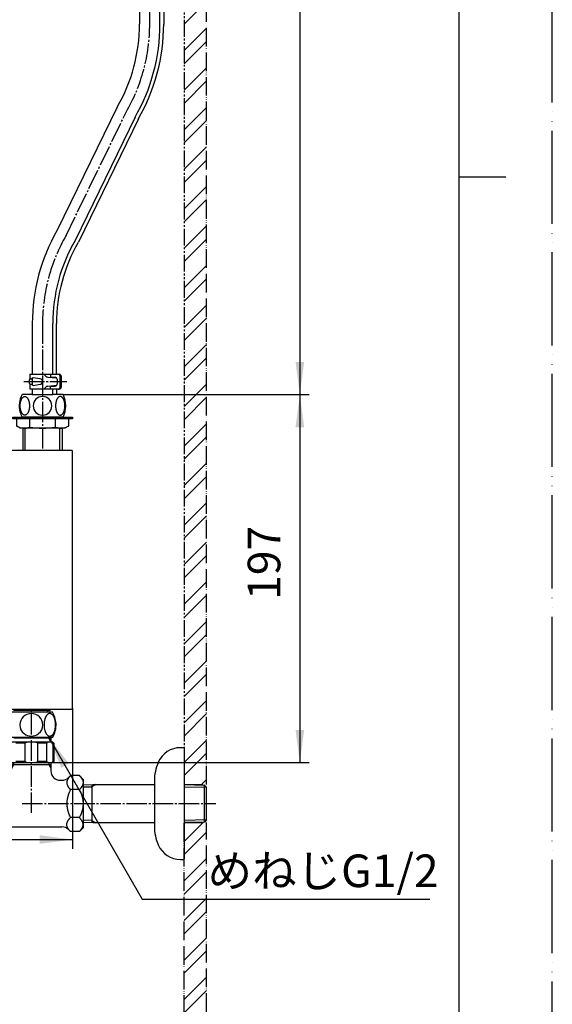
# Model space of a CAD drawing. Units: millimetres. Extents: x 0 to 1057, y 0 to 1485.
# Drawn here: x 764 to 1050, y 299 to 827 of the extents above; entities that cross this region are included whole.
import ezdxf

# ---------------------------------------------------------------- set-up
doc = ezdxf.new("R2010")
doc.units = ezdxf.units.MM
for name, pattern in [('CENTER_DASH_DASH', [14, 9, -1, 1, -1, 1, -1]), ('DASH_CENTER', [14, 11, -1, 1, -1]), ('PHANTOM', [13, 10, -1, 0, -1, 0, -1])]:
    doc.linetypes.add(name, pattern=pattern)
doc.layers.add('1', color=7, linetype='Continuous')
doc.layers.add('PV', color=7, linetype='Continuous')
doc.styles.add('CONVERTER_11', font='MS Mincho.ttf', dxfattribs={"width": 0.89})
doc.styles.add('CONVERTER_12', font='txt.shx', dxfattribs={"width": 0.9})
doc.dimstyles.new('ME10_DIM_13', dxfattribs={"dimtxt": 17.5, "dimasz": 17.5, "dimexe": 5, "dimexo": 0, "dimgap": 5, "dimtad": 1, "dimdsep": 46, "dimtxsty": 'CONVERTER_12', "dimsah": 1, "dimcen": 0.09, "dimclrd": 2, "dimclre": 2, "dimclrt": 7, "dimadec": 0, "dimazin": 0, "dimtfac": 1, "dimtdec": 4, "dimtix": 1, "dimtmove": 0, "dimatfit": 3, "dimfxl": 1, "dimtolj": 1, "dimtzin": 0, "dimarcsym": 0})
doc.dimstyles.new('ME10_DIM_20', dxfattribs={"dimtxt": 17.5, "dimasz": 17.5, "dimexe": 5, "dimexo": 0, "dimgap": 5, "dimtad": 1, "dimdsep": 46, "dimtxsty": 'CONVERTER_11', "dimsah": 1, "dimcen": 0.09, "dimclrd": 2, "dimclre": 2, "dimclrt": 7, "dimadec": 0, "dimazin": 0, "dimtfac": 1, "dimtdec": 4, "dimtix": 1, "dimtmove": 0, "dimatfit": 3, "dimfxl": 1, "dimtolj": 1, "dimtzin": 0, "dimarcsym": 0})
doc.dimstyles.new('ME10_DIM_26', dxfattribs={"dimtxt": 17.5, "dimasz": 17.5, "dimexe": 5, "dimexo": 0, "dimgap": 5, "dimtad": 1, "dimdsep": 46, "dimtxsty": 'CONVERTER_12', "dimsah": 1, "dimcen": 0.09, "dimclrd": 2, "dimclre": 2, "dimclrt": 7, "dimadec": 0, "dimazin": 0, "dimtfac": 1, "dimtdec": 4, "dimtix": 1, "dimtmove": 0, "dimatfit": 3, "dimfxl": 1, "dimtolj": 1, "dimtzin": 0, "dimarcsym": 0})
doc.dimstyles.get("Standard").update_dxf_attribs({"dimtxt": 0.18, "dimasz": 0.18, "dimexe": 0.18, "dimexo": 0.0625, "dimgap": 0.09, "dimtad": 0, "dimtih": 1, "dimtoh": 1, "dimdec": 4, "dimzin": 0, "dimdsep": 46, "dimtxsty": 'Standard', "dimcen": 0.09, "dimadec": 0, "dimazin": 0, "dimtfac": 1, "dimtdec": 4, "dimtofl": 0, "dimtmove": 0, "dimatfit": 3, "dimfxl": 1, "dimtolj": 1, "dimtzin": 0, "dimarcsym": 0})
pattern_1 = [(45, (0, 0), (-21.2132, 2e-15), []), (45, (3.536, -3.536), (-21.2132, 2e-15), [])]

# ---------------------------------------------------------------- blocks, each defined once
blk = doc.blocks.new('30-340-M11', base_point=(858.3, 121.83))
at = {"layer": '1', "color": 7, "linetype": 'Continuous'}
for p, q in [((770.6, 439.22), (760.25, 439.22)), ((770.6, 441.24), (761.29, 441.24)), ((767.17, 438.72), (762.36, 438.72)), ((767.17, 438.72), (767.17, 428.72)), ((779.92, 441.24), (770.6, 441.24)), ((780.95, 439.22), (770.6, 439.22)), ((778.85, 438.72), (774.03, 438.72)), ((774.03, 428.72), (774.03, 438.72)), ((778.85, 428.72), (778.85, 438.72)), ((779.92, 441.72), (779.92, 441.24)), ((779.92, 441.24), (781.08, 441.24)), ((781.08, 439.22), (779.92, 441.24)), ((782.1, 439.22), (780.95, 439.22)), ((781.08, 441.72), (781.08, 441.24)), ((781.08, 441.24), (781.08, 439.22)), ((782.1, 439.22), (782.6, 438.72)), ((782.28, 438.72), (782.6, 438.72)), ((782.28, 428.72), (782.28, 438.72)), ((782.6, 438.72), (782.6, 428.72)), ((759.1, 428.22), (770.6, 428.22)), ((767.17, 428.72), (762.36, 428.72)), ((770.6, 428.22), (782.1, 428.22)), ((778.85, 428.72), (774.03, 428.72)), ((782.6, 428.72), (782.1, 428.22)), ((782.28, 428.72), (782.6, 428.72))]:
    blk.add_line(p, q, dxfattribs=at)
for centre, radius, start, end in [((770.6, 427.22), 12, 90, 106.5978), ((770.6, 427.22), 12, 73.4022, 90), ((780.56, 436.04), 3.18, 57.4394, 122.5606), ((770.6, 440.22), 12, 253.4022, 270), ((770.6, 440.22), 12, 270, 286.5978), ((780.56, 431.38), 3.16, 237.2127, 302.7873)]:
    blk.add_arc(centre, radius, start, end, dxfattribs=at)
blk = doc.blocks.new('900-1X', base_point=(293.11, 1184.82))
at = {"layer": '1', "color": 7, "linetype": 'Continuous'}
for p, q in [((841.59, 833.13), (841.58, 824.43)), ((827.99, 773.57), (795.81, 707.44)), ((784.08, 636.56), (784.08, 663.8))]:
    blk.add_line(p, q, dxfattribs=at)
at = {"layer": '1', "color": 2, "linetype": 'Continuous'}
blk.add_line((784.08, 628.56), (784.08, 625.62), dxfattribs=at)
at = {"layer": '1', "color": 7, "linetype": 'Continuous'}
for centre, radius, start, end in [((739.6, 824.43), 101.98, 330, 0), ((871.1, 663.8), 87.02, 150, 180)]:
    blk.add_arc(centre, radius, start, end, dxfattribs=at)
blk = doc.blocks.new('32-26', base_point=(770.62, 578.72))
at = {"layer": '1', "color": 7, "linetype": 'Continuous'}
for p, q in [((781.96, 455.22), (759.24, 455.22)), ((781.96, 441.72), (759.24, 441.72))]:
    blk.add_line(p, q, dxfattribs=at)
for centre, radius, start, end in [((770.65, 448.27), 6.24, 90.4678, 178.1601), ((770.55, 448.27), 6.24, 1.8399, 89.5322), ((770.85, 448.47), 13, 3.3074, 31.2807), ((770.85, 448.47), 13, 328.7193, 3.3074), ((770.41, 448.47), 5.99, 180.0026, 231.8952), ((770.62, 448.75), 6.33, 231.8952, 269.8593), ((770.59, 448.75), 6.33, 270.1407, 308.1048), ((770.8, 448.47), 5.99, 308.1048, 359.9974)]:
    blk.add_arc(centre, radius, start, end, dxfattribs=at)
blk.add_open_spline([(780.51, 454.54), (780.6, 454.53), (780.78, 454.52), (781.06, 454.45), (781.32, 454.33), (781.58, 454.17), (781.83, 453.97), (782.07, 453.72), (782.3, 453.43), (782.51, 453.11), (782.71, 452.75), (782.89, 452.36), (783.05, 451.94), (783.2, 451.5), (783.32, 451.03), (783.42, 450.54), (783.5, 450.04), (783.56, 449.52), (783.6, 449), (783.61, 448.47), (783.6, 447.95), (783.56, 447.42), (783.5, 446.91), (783.42, 446.41), (783.32, 445.92), (783.2, 445.45), (783.05, 445), (782.89, 444.59), (782.71, 444.19), (782.51, 443.84), (782.3, 443.51), (782.07, 443.23), (781.83, 442.98), (781.58, 442.78), (781.32, 442.62), (781.06, 442.5), (780.78, 442.43), (780.51, 442.4), (780.24, 442.43), (779.96, 442.5), (779.7, 442.62), (779.44, 442.78), (779.19, 442.98), (778.95, 443.23), (778.73, 443.51), (778.51, 443.84), (778.31, 444.19), (778.13, 444.59), (777.97, 445), (777.83, 445.45), (777.7, 445.92), (777.6, 446.41), (777.52, 446.91), (777.46, 447.42), (777.43, 447.95), (777.41, 448.47), (777.43, 449), (777.46, 449.52), (777.52, 450.04), (777.6, 450.54), (777.7, 451.03), (777.83, 451.5), (777.97, 451.94), (778.13, 452.36), (778.31, 452.75), (778.51, 453.11), (778.73, 453.43), (778.95, 453.72), (779.19, 453.97), (779.44, 454.17), (779.7, 454.33), (779.96, 454.45), (780.24, 454.52), (780.42, 454.53), (780.51, 454.54)], degree=3, knots=[0, 0, 0, 0, 0.273252, 0.546687, 0.841399, 1.136328, 1.467768, 1.799287, 2.174576, 2.549907, 2.969561, 3.389238, 3.849011, 4.3088, 4.801169, 5.293547, 5.808782, 6.324022, 6.85102, 7.37802, 7.905021, 8.432019, 8.947259, 9.462494, 9.954872, 10.447241, 10.907029, 11.366803, 11.78648, 12.206133, 12.581465, 12.956754, 13.288273, 13.619713, 13.914642, 14.209354, 14.482789, 14.756041, 15.029293, 15.302728, 15.59744, 15.892369, 16.223809, 16.555328, 16.930617, 17.305948, 17.725602, 18.145279, 18.605052, 19.06484, 19.55721, 20.049588, 20.564823, 21.080063, 21.607061, 22.134061, 22.661062, 23.18806, 23.7033, 24.218535, 24.710913, 25.203282, 25.66307, 26.122844, 26.542521, 26.962174, 27.337506, 27.712795, 28.044314, 28.375754, 28.670683, 28.965395, 29.23883, 29.512082, 29.512082, 29.512082, 29.512082], dxfattribs=at)
blk = doc.blocks.new('35-22', base_point=(1137.64, 1258.93))
at = {"layer": '1', "color": 7, "linetype": 'Continuous'}
for q in [(762, 456.22), (779.2, 455.22)]:
    blk.add_line((779.2, 456.22), q, dxfattribs=at)
blk = doc.blocks.new('EV390-0A-M11', base_point=(973.46, 1093.7))
at = {"layer": '1', "color": 7, "linetype": 'Continuous'}
blk.add_line((780.1, 456.22), (761.1, 456.22), dxfattribs=at)
blk.add_arc((780.1, 457.22), 1, 270, 342.5437, dxfattribs=at)
blk = doc.blocks.new('T2810-0-13-M11', base_point=(1271.75, 1409.13))
at = {"layer": '1', "color": 7, "linetype": 'Continuous'}
for p, q in [((771.1, 625.62), (765.6, 625.62)), ((787.6, 625.62), (782.1, 625.62)), ((776.6, 613.62), (765.6, 613.62)), ((787.6, 613.62), (776.6, 613.62))]:
    blk.add_line(p, q, dxfattribs=at)
for centre, radius, start, end in [((776.85, 619.62), 12.75, 151.9275, 194.3892), ((776.6, 619.62), 5, 90, 270), ((776.6, 619.62), 5, 270, 90), ((776.35, 619.62), 12.75, 0, 28.0725), ((776.35, 619.62), 12.75, 331.9275, 0), ((776.85, 619.62), 12.75, 194.3892, 208.0725)]:
    blk.add_arc(centre, radius, start, end, dxfattribs=at)
for points in [[(767.32, 614.64), (767.4, 614.66), (767.55, 614.7), (767.77, 614.8), (767.97, 614.93), (768.18, 615.1), (768.37, 615.3), (768.55, 615.54), (768.72, 615.81), (768.88, 616.11), (769.03, 616.42), (769.16, 616.77), (769.27, 617.14), (769.37, 617.52), (769.46, 617.92), (769.52, 618.34), (769.57, 618.76), (769.6, 619.19), (769.61, 619.62), (769.6, 620.06), (769.57, 620.49), (769.52, 620.91), (769.46, 621.33), (769.37, 621.72), (769.27, 622.11), (769.16, 622.48), (769.03, 622.82), (768.88, 623.14), (768.72, 623.44), (768.55, 623.7), (768.37, 623.94), (768.18, 624.15), (767.97, 624.32), (767.77, 624.45), (767.55, 624.55), (767.33, 624.61), (767.1, 624.63), (766.88, 624.61), (766.66, 624.55), (766.44, 624.45), (766.23, 624.32), (766.03, 624.15), (765.84, 623.94), (765.65, 623.7), (765.48, 623.44), (765.32, 623.14), (765.18, 622.82), (765.05, 622.48), (764.93, 622.11), (764.83, 621.72), (764.75, 621.33), (764.68, 620.91), (764.64, 620.49), (764.61, 620.06), (764.6, 619.62), (764.61, 619.19), (764.64, 618.76), (764.68, 618.34), (764.75, 617.92), (764.83, 617.52), (764.93, 617.14), (765.05, 616.77), (765.18, 616.42), (765.32, 616.11), (765.48, 615.81), (765.65, 615.54), (765.84, 615.3), (766.03, 615.1), (766.23, 614.93), (766.44, 614.8), (766.66, 614.7), (766.88, 614.64), (767.1, 614.62), (767.25, 614.63), (767.32, 614.64)], [(785.88, 614.64), (785.81, 614.66), (785.66, 614.7), (785.44, 614.8), (785.23, 614.93), (785.03, 615.1), (784.84, 615.3), (784.65, 615.54), (784.48, 615.81), (784.32, 616.11), (784.18, 616.42), (784.05, 616.77), (783.93, 617.14), (783.83, 617.52), (783.75, 617.92), (783.68, 618.34), (783.64, 618.76), (783.61, 619.19), (783.6, 619.62), (783.61, 620.06), (783.64, 620.49), (783.68, 620.91), (783.75, 621.33), (783.83, 621.72), (783.93, 622.11), (784.05, 622.48), (784.18, 622.82), (784.32, 623.14), (784.48, 623.44), (784.65, 623.7), (784.84, 623.94), (785.03, 624.15), (785.23, 624.32), (785.44, 624.45), (785.66, 624.55), (785.88, 624.61), (786.1, 624.63), (786.33, 624.61), (786.55, 624.55), (786.77, 624.45), (786.97, 624.32), (787.18, 624.15), (787.37, 623.94), (787.55, 623.7), (787.72, 623.44), (787.88, 623.14), (788.03, 622.82), (788.16, 622.48), (788.27, 622.11), (788.37, 621.72), (788.46, 621.33), (788.52, 620.91), (788.57, 620.49), (788.6, 620.06), (788.61, 619.62), (788.6, 619.19), (788.57, 618.76), (788.52, 618.34), (788.46, 617.92), (788.37, 617.52), (788.27, 617.14), (788.16, 616.77), (788.03, 616.42), (787.88, 616.11), (787.72, 615.81), (787.55, 615.54), (787.37, 615.3), (787.18, 615.1), (786.97, 614.93), (786.77, 614.8), (786.55, 614.7), (786.33, 614.64), (786.1, 614.62), (785.96, 614.63), (785.88, 614.64)]]:
    blk.add_open_spline(points, degree=3, knots=[0, 0, 0, 0, 0.230453, 0.460422, 0.715681, 0.970385, 1.259563, 1.548364, 1.874581, 2.200572, 2.562202, 2.923699, 3.315769, 3.707762, 4.123027, 4.538248, 4.967984, 5.397701, 5.832345, 6.266989, 6.696706, 7.126442, 7.541663, 7.956928, 8.348921, 8.740991, 9.102488, 9.464118, 9.790109, 10.116326, 10.405127, 10.694305, 10.949009, 11.204268, 11.434237, 11.66469, 11.885653, 12.106615, 12.337068, 12.567038, 12.822297, 13.077001, 13.366178, 13.65498, 13.981197, 14.307188, 14.668818, 15.030314, 15.422385, 15.814377, 16.229642, 16.644863, 17.074599, 17.504316, 17.93896, 18.373605, 18.803321, 19.233057, 19.648279, 20.063544, 20.455536, 20.847606, 21.209103, 21.570733, 21.896724, 22.222941, 22.511742, 22.80092, 23.055624, 23.310883, 23.540853, 23.771305, 23.992268, 24.213231, 24.213231, 24.213231, 24.213231], dxfattribs=at)
blk = doc.blocks.new('86-77', base_point=(625, 1285))
at = {"layer": '1', "color": 7, "linetype": 'Continuous'}
for p, q in [((828.6, 1147.12), (828.6, 824.43)), ((839.6, 824.43), (839.6, 1147.12)), ((816.68, 779.93), (784.5, 713.8)), ((826.21, 774.43), (794.03, 708.3)), ((771.1, 663.8), (771.1, 636.55)), ((782.1, 636.56), (782.1, 663.8)), ((771.1, 634.42), (771.1, 630.83)), ((771.1, 628.55), (771.1, 625.62)), ((771.1, 625.62), (776.6, 625.62)), ((776.6, 625.62), (782.1, 625.62)), ((782.1, 625.62), (782.1, 628.56))]:
    blk.add_line(p, q, dxfattribs=at)
for centre, radius, start, end in [((739.6, 824.43), 89, 330, 0), ((739.6, 824.43), 100, 330, 0), ((871.1, 663.8), 100, 150, 180), ((871.1, 663.8), 89, 150, 180)]:
    blk.add_arc(centre, radius, start, end, dxfattribs=at)
blk = doc.blocks.new('EY101-13_K', base_point=(491.42, 692.78))
blk.add_blockref('T2810-0-13-M11', (1271.75, 1409.13))
at = {"layer": '1'}
for name, p in [('900-1X', (293.11, 1184.82)), ('86-77', (625, 1285)), ('32-26', (770.62, 578.72)), ('EV390-0A-M11', (973.46, 1093.7)), ('35-22', (1137.64, 1258.93))]:
    blk.add_blockref(name, p, dxfattribs=at)
blk = doc.blocks.new('BU-L1', base_point=(169.94, 368.77))
at = {"layer": '1', "linetype": 'Continuous'}
h = blk.add_hatch(color=7, dxfattribs=at)
edge = h.paths.add_edge_path()
edge.add_arc((168.85, 386.66), 1.64, 258.0059, 270)
edge.add_arc((168.85, 385.87), 0.845, 270, 297.2114)
edge.add_arc((168.96, 385.66), 0.618, 297.2114, 340.7359)
edge.add_arc((168.21, 385.92), 1.41, 340.7359, 356.9255)
edge.add_arc((140.09, 387.44), 29.57, 356.9255, 360)
edge.add_arc((196.99, 387.44), 27.33, 176.8235, 180, ccw=False)
edge.add_arc((171.51, 388.85), 1.81, 154.0841, 176.8235, ccw=False)
edge.add_arc((170.9, 389.15), 1.13, 110.3951, 154.0841, ccw=False)
edge.add_arc((171.08, 388.66), 1.65, 90, 110.3951, ccw=False)
edge.add_arc((171.08, 388.05), 2.26, 77.7542, 90, ccw=False)
edge.add_arc((171.3, 389.07), 1.22, 20.0614, 77.7542, ccw=False)
edge.add_arc((169.94, 388.57), 2.67, 3.4171, 20.0614, ccw=False)
edge.add_arc((151.16, 387.45), 21.48, 0, 3.4171, ccw=False)
edge.add_arc((154.08, 387.45), 18.56, -4.9776, 0, ccw=False)
edge.add_arc((170.34, 386.03), 2.24, 338.4282, 355.0224, ccw=False)
edge.add_arc((171.48, 385.58), 1.02, 296.8586, 338.4282, ccw=False)
edge.add_arc((171.3, 385.94), 1.41, 275.8496, 296.8586, ccw=False)
edge.add_line((171.44, 384.53), (171.44, 385.15))
edge.add_arc((171.28, 385.98), 0.849, 281.0424, 295.7477)
edge.add_arc((171.47, 385.59), 0.413, 295.7477, 338.8635)
edge.add_arc((170.36, 386.02), 1.6, 338.8635, 355.0351)
edge.add_arc((153.85, 387.46), 18.18, 355.0351, 360)
edge.add_arc((150.05, 387.46), 21.98, 360, 362.871)
edge.add_arc((169.12, 388.41), 2.88, 2.871, 16.3881)
edge.add_arc((171.29, 389.05), 0.623, 16.3881, 78.0266)
edge.add_arc((171.07, 388.05), 1.65, 78.0266, 90)
edge.add_arc((171.07, 388.68), 1.01, 90, 108.8326)
edge.add_arc((170.93, 389.1), 0.568, 108.8326, 166.0055)
edge.add_arc((172.96, 388.6), 2.66, 166.0055, 177.6445)
edge.add_arc((204.58, 387.3), 34.31, 177.6445, 180)
edge.add_arc((143.84, 387.3), 26.43, 356.8261, 360, ccw=False)
edge.add_arc((168.11, 385.95), 2.13, 340.6097, 356.8261, ccw=False)
edge.add_arc((168.97, 385.65), 1.21, 300.1452, 340.6097, ccw=False)
edge.add_arc((168.86, 385.84), 1.43, 270.0689, 300.1452, ccw=False)
edge.add_arc((168.86, 386.51), 2.1, 254.1645, 270.0689, ccw=False)
edge.add_arc((168.6, 385.59), 1.15, 208.9631, 254.1645, ccw=False)
edge.add_arc((169.45, 386.06), 2.12, 183.3581, 208.9631, ccw=False)
edge.add_arc((191.11, 387.33), 23.82, 180.0033, 183.3581, ccw=False)
edge.add_arc((186.53, 387.33), 19.24, 174.9121, 180.0033, ccw=False)
edge.add_arc((169.24, 388.87), 1.88, 154.5947, 174.9121, ccw=False)
edge.add_arc((168.39, 389.28), 0.939, 142.6286, 154.5947, ccw=False)
edge.add_arc((168.55, 389.15), 1.14, 89.894, 142.6286, ccw=False)
edge.add_line((168.55, 390.3), (168.55, 389.68))
edge.add_arc((168.57, 389.09), 0.59, 91.3744, 120.1844)
edge.add_arc((168.49, 389.22), 0.44, 120.1844, 154.3729)
edge.add_arc((169.19, 388.88), 1.21, 154.3729, 174.9224)
edge.add_arc((186.71, 387.33), 18.8, 174.9224, 180)
edge.add_arc((190.69, 387.33), 22.78, 180, 183.3831)
edge.add_arc((169.59, 386.08), 1.64, 183.3831, 205.0497)
edge.add_arc((168.64, 385.64), 0.591, 205.0497, 258.0059)
for points in [[(172.82, 377.71), (167.32, 381.21), (167.32, 380.45), (171.63, 377.71), (167.32, 374.96), (167.32, 374.21)], [(168.41, 365.06), (172.8, 370.41), (167.32, 370.41), (167.32, 369.77), (171.45, 369.77), (167.06, 364.42), (172.57, 364.42), (172.57, 365.06)], [(172.5, 353.41), (172.5, 358.52), (167.4, 358.52), (167.4, 353.41), (168.04, 353.41), (168.04, 357.88), (171.86, 357.88), (171.86, 353.41)], [(172.57, 347.17), (172.57, 347.81), (167.32, 347.81), (167.32, 347.17)]]:
    blk.add_hatch(color=7, dxfattribs=at).paths.add_polyline_path(points)
h = blk.add_hatch(color=141, dxfattribs=at)
edge = h.paths.add_edge_path()
edge.add_arc((179.76, 354.27), 10.35, 167.5, 193.6502, ccw=False)
edge.add_arc((160.28, 358.59), 9.61, 347.5, 374.7346)
edge.add_line((169.57, 361.03), (170.21, 361.03))
edge.add_arc((160.19, 358.6), 10.3, -12.55, 13.6554, ccw=False)
edge.add_arc((179.6, 354.28), 9.57, 167.45, 194.8421)
edge.add_line((170.34, 351.83), (169.71, 351.83))
at = {"layer": '1', "color": 2, "linetype": 'Continuous'}
for p, q in [((168.55, 390.3), (168.55, 389.68)), ((172.82, 377.71), (167.32, 381.21)), ((167.32, 381.21), (167.32, 380.45)), ((167.32, 380.45), (171.63, 377.71)), ((171.44, 385.15), (171.44, 384.53)), ((171.63, 377.71), (167.32, 374.96)), ((167.32, 374.21), (172.82, 377.71)), ((171.45, 369.77), (167.06, 364.42)), ((167.32, 374.96), (167.32, 374.21)), ((172.8, 370.41), (167.32, 370.41)), ((167.32, 370.41), (167.32, 369.77)), ((167.32, 369.77), (171.45, 369.77)), ((168.41, 365.06), (172.8, 370.41)), ((172.57, 365.06), (168.41, 365.06)), ((172.57, 364.42), (172.57, 365.06)), ((167.06, 364.42), (172.57, 364.42)), ((169.57, 361.03), (170.21, 361.03)), ((172.5, 358.52), (167.4, 358.52)), ((167.4, 358.52), (167.4, 353.41)), ((168.04, 357.88), (171.86, 357.88)), ((168.04, 353.41), (168.04, 357.88)), ((171.86, 357.88), (171.86, 353.41)), ((172.5, 353.41), (172.5, 358.52)), ((167.4, 353.41), (168.04, 353.41)), ((170.34, 351.83), (169.71, 351.83)), ((171.86, 353.41), (172.5, 353.41)), ((172.57, 347.81), (167.32, 347.81)), ((167.32, 347.81), (167.32, 347.17)), ((167.32, 347.17), (172.57, 347.17)), ((172.57, 347.17), (172.57, 347.81))]:
    blk.add_line(p, q, dxfattribs=at)
for centre, radius, start, end in [((186.53, 387.33), 19.24, 174.9121, 180.0033), ((191.11, 387.33), 23.82, 180.0033, 183.3581), ((169.45, 386.06), 2.12, 183.3581, 208.9631), ((169.24, 388.87), 1.88, 154.5947, 174.9121), ((168.39, 389.28), 0.939, 142.6286, 154.5947), ((168.55, 389.15), 1.14, 89.894, 142.6286), ((186.71, 387.33), 18.8, 174.9224, 180), ((190.69, 387.33), 22.78, 180, 183.3831), ((169.59, 386.08), 1.64, 183.3831, 205.0497), ((169.19, 388.88), 1.21, 154.3729, 174.9224), ((168.49, 389.22), 0.44, 120.1844, 154.3729), ((168.57, 389.09), 0.59, 91.3744, 120.1844), ((168.21, 385.92), 1.41, 340.7359, 356.9255), ((140.09, 387.44), 29.57, 356.9255, 360), ((196.99, 387.44), 27.33, 176.8235, 180), ((171.51, 388.85), 1.81, 154.0841, 176.8235), ((170.9, 389.15), 1.13, 110.3951, 154.0841), ((168.11, 385.95), 2.13, 340.6097, 356.8261), ((143.84, 387.3), 26.43, 356.8261, 360), ((204.58, 387.3), 34.31, 177.6445, 180), ((172.96, 388.6), 2.66, 166.0055, 177.6445), ((170.93, 389.1), 0.568, 108.8326, 166.0055), ((171.08, 388.66), 1.65, 90, 110.3951), ((171.07, 388.68), 1.01, 90, 108.8326), ((171.07, 388.05), 1.65, 78.0266, 90), ((171.08, 388.05), 2.26, 77.7542, 90), ((171.29, 389.05), 0.623, 16.3881, 78.0266), ((171.3, 389.07), 1.22, 20.0614, 77.7542), ((170.36, 386.02), 1.6, 338.8635, 355.0351), ((169.12, 388.41), 2.88, 2.871, 16.3881), ((153.85, 387.46), 18.18, 355.0351, 360), ((150.05, 387.46), 21.98, 360, 2.871), ((170.34, 386.03), 2.24, 338.4282, 355.0224), ((169.94, 388.57), 2.67, 3.4171, 20.0614), ((154.08, 387.45), 18.56, 355.0224, 0), ((151.16, 387.45), 21.48, 360, 3.4171), ((168.6, 385.59), 1.15, 208.9631, 254.1645), ((168.64, 385.64), 0.591, 205.0497, 258.0059), ((168.86, 386.51), 2.1, 254.1645, 270.0689), ((168.85, 386.66), 1.64, 258.0059, 270), ((168.85, 385.87), 0.845, 270, 297.2114), ((168.86, 385.84), 1.43, 270.0689, 300.1452), ((168.96, 385.66), 0.618, 297.2114, 340.7359), ((168.97, 385.65), 1.21, 300.1452, 340.6097), ((171.28, 385.98), 0.849, 281.0424, 295.7477), ((171.3, 385.94), 1.41, 275.8496, 296.8586), ((171.47, 385.59), 0.413, 295.7477, 338.8635), ((171.48, 385.58), 1.02, 296.8586, 338.4282), ((160.28, 358.59), 9.61, 347.5, 14.7346), ((160.19, 358.6), 10.3, 347.45, 13.6554), ((179.76, 354.27), 10.35, 167.5, 193.6502), ((179.6, 354.28), 9.57, 167.45, 194.8421)]:
    blk.add_arc(centre, radius, start, end, dxfattribs=at)
blk = doc.blocks.new('120810カバーA_88-602', base_point=(1341.9, 197.49))
at = {"layer": '1', "color": 7, "linetype": 'Continuous'}
for p, q in [((440.35, 591.77), (440.35, 460.92)), ((470.6, 595.77), (444.35, 595.77)), ((496.85, 595.77), (470.6, 595.77)), ((500.85, 460.92), (500.85, 591.77)), ((688.6, 591.72), (688.6, 460.92)), ((726.7, 595.72), (692.6, 595.72)), ((792.1, 595.72), (758.5, 595.72)), ((792.6, 457.42), (792.6, 595.22)), ((444.35, 456.92), (470.6, 456.92)), ((470.6, 456.92), (496.85, 456.92)), ((692.6, 456.92), (726.7, 456.92)), ((758.5, 456.92), (792.1, 456.92))]:
    blk.add_line(p, q, dxfattribs=at)
blk.add_circle((470.6, 526.17), 0.5, dxfattribs=at)
blk.add_circle((470.6, 526.17), 0.5, dxfattribs=at)
for centre, radius, start, end in [((444.35, 591.77), 4, 90, 180), ((496.85, 591.77), 4, 0, 90), ((692.6, 591.72), 4, 90, 180), ((792.1, 595.22), 0.5, 0, 90), ((444.35, 460.92), 4, 180, 270), ((496.85, 460.92), 4, 270, 0), ((692.6, 460.92), 4, 180, 270), ((792.1, 457.42), 0.5, 270, 0)]:
    blk.add_arc(centre, radius, start, end, dxfattribs=at)
at = {"layer": '1', "rotation": 90}
blk.add_blockref('BU-L1', (469.75, 524.22), dxfattribs=at)
blk = doc.blocks.new('55-5A-C2', base_point=(1487.03, 498.9))
at = {"layer": '1', "color": 7, "linetype": 'Continuous'}
for p, q in [((454.6, 612.62), (454.6, 613.62)), ((454.6, 613.62), (486.6, 613.62)), ((486.6, 613.62), (486.6, 612.62)), ((760.6, 613.62), (792.6, 613.62)), ((760.6, 612.62), (760.6, 613.62)), ((792.6, 613.62), (792.6, 612.62)), ((486.6, 612.62), (454.6, 612.62)), ((792.6, 612.62), (760.6, 612.62))]:
    blk.add_line(p, q, dxfattribs=at)
blk = doc.blocks.new('32-230-C2', base_point=(1440.02, 392.04))
at = {"layer": '1', "color": 7, "linetype": 'Continuous'}
for p, q in [((470.6, 612.62), (456.75, 612.62)), ((456.75, 608.69), (456.75, 612.62)), ((458.6, 607.62), (456.75, 608.69)), ((470.6, 607.62), (458.6, 607.62)), ((463.67, 612.62), (463.67, 608.2)), ((463.69, 608.2), (463.67, 608.2)), ((484.45, 612.62), (470.6, 612.62)), ((482.6, 607.62), (470.6, 607.62)), ((477.54, 608.2), (477.52, 608.2)), ((477.54, 608.2), (477.54, 612.62)), ((484.45, 608.69), (482.6, 607.62)), ((484.45, 612.62), (484.45, 608.69)), ((762.75, 608.69), (762.75, 612.62)), ((776.6, 612.62), (762.75, 612.62)), ((764.6, 607.62), (762.75, 608.69)), ((776.6, 607.62), (764.6, 607.62)), ((769.67, 612.62), (769.67, 608.2)), ((769.69, 608.2), (769.67, 608.2)), ((790.45, 612.62), (776.6, 612.62)), ((788.6, 607.62), (776.6, 607.62)), ((783.54, 608.2), (783.52, 608.2)), ((783.54, 608.2), (783.54, 612.62)), ((790.45, 608.69), (788.6, 607.62)), ((790.45, 612.62), (790.45, 608.69))]:
    blk.add_line(p, q, dxfattribs=at)
for centre, radius, start, end in [((460.7, 615.34), 7.73, 239.2905, 292.601), ((470.6, 649.29), 41.66, 260.4454, 270), ((470.6, 649.29), 41.66, 270, 279.5546), ((480.51, 615.34), 7.73, 247.399, 300.7095), ((766.7, 615.34), 7.73, 239.2905, 292.601), ((776.6, 649.29), 41.66, 260.4454, 270), ((776.6, 649.29), 41.66, 270, 279.5546), ((786.51, 615.34), 7.73, 247.399, 300.7095)]:
    blk.add_arc(centre, radius, start, end, dxfattribs=at)
blk = doc.blocks.new('80-136', base_point=(1484.79, 38.31))
at = {"layer": '1', "color": 7, "linetype": 'Continuous'}
for p, q in [((460.29, 595.72), (460.29, 607.62)), ((481.25, 607.62), (481.25, 595.72)), ((766.13, 595.72), (766.13, 607.62)), ((787.08, 607.62), (787.08, 595.72))]:
    blk.add_line(p, q, dxfattribs=at)
at = {"layer": '1', "color": 2, "linetype": 'Continuous'}
for p, q in [((461.52, 595.72), (461.52, 607.62)), ((480.02, 595.72), (480.02, 607.62)), ((767.35, 595.72), (767.35, 607.62)), ((785.85, 595.72), (785.85, 607.62))]:
    blk.add_line(p, q, dxfattribs=at)
blk = doc.blocks.new('80-136X', base_point=(1407.19, 192.95))
at = {"layer": '1'}
blk.add_blockref('80-136', (1484.79, 38.31), dxfattribs=at)
blk = doc.blocks.new('D40-10A', base_point=(656.18, 157.47))
at = {"layer": '1', "color": 7, "linetype": 'Continuous'}
for p, q in [((477.72, 634.65), (478.14, 634.61)), ((478.39, 633.95), (478.39, 631.16)), ((480.03, 629.56), (480.03, 635.56)), ((480.59, 635.56), (480.59, 629.57)), ((769.85, 634.21), (769.78, 634.21)), ((769.85, 636.55), (780.8, 636.56)), ((769.85, 636.55), (769.85, 634.17)), ((769.85, 634.17), (770.62, 634.17)), ((775.33, 634.1), (771.62, 634.64)), ((778.44, 635.52), (777.87, 636.08)), ((779.41, 635.06), (784.14, 634.61)), ((780.8, 636.56), (785.03, 636.56)), ((780.8, 636.56), (780.8, 634.93)), ((780.8, 634.93), (783.39, 634.95)), ((784.39, 633.95), (784.39, 631.16)), ((785.03, 636.56), (785.59, 636.56)), ((786.03, 629.56), (786.03, 635.56)), ((786.59, 635.56), (786.59, 629.57)), ((471.87, 629.13), (472.44, 629.7)), ((473.43, 630.16), (478.23, 630.61)), ((474.8, 628.56), (474.8, 630.16)), ((474.8, 630.16), (477.39, 630.16)), ((480.59, 629.57), (480.59, 629.57)), ((480.59, 629.57), (480.59, 629.57)), ((769.58, 631.62), (769.58, 633.62)), ((770.62, 631.08), (769.92, 631.08)), ((769.92, 628.55), (769.92, 631.08)), ((771.62, 630.6), (775.33, 631.15)), ((777.87, 629.13), (778.44, 629.7)), ((779.43, 630.16), (784.23, 630.61)), ((780.8, 630.16), (783.39, 630.16)), ((780.8, 628.56), (780.8, 630.16)), ((786.59, 629.57), (786.59, 629.57)), ((786.59, 629.57), (786.59, 629.57)), ((474.8, 628.56), (469.53, 628.56)), ((479.03, 628.56), (474.8, 628.56)), ((479.59, 628.57), (479.03, 628.56)), ((780.8, 628.56), (769.92, 628.55)), ((785.03, 628.56), (780.8, 628.56)), ((785.59, 628.57), (785.03, 628.56))]:
    blk.add_line(p, q, dxfattribs=at)
at = {"layer": '1', "color": 2, "linetype": 'DASH_CENTER'}
for p, q in [((460.58, 632.62), (483.59, 632.62)), ((766.58, 632.62), (789.59, 632.62))]:
    blk.add_line(p, q, dxfattribs=at)
at = {"layer": '1', "color": 7, "linetype": 'Continuous'}
for centre, radius, start, end in [((477.39, 633.95), 1, 41.2116, 59.3083), ((477.39, 633.95), 1, 0, 41.2116), ((479.03, 635.56), 1, 0.0101, 57.3955), ((479.59, 635.56), 1, 0, 82.2906), ((770.77, 633.55), 1.19, 140.3246, 176.2408), ((770.55, 634.89), 0.728, 275.8503, 322.0691), ((771.63, 633.89), 0.75, 90.8177, 132.8507), ((775.11, 632.62), 1.49, 278.4027, 81.5972), ((776.74, 634.95), 1.6, 45.0015, 89.9985), ((779.57, 636.65), 1.6, 224.9992, 264.1538), ((783.39, 633.95), 1, 41.2116, 90), ((783.39, 633.95), 1, 0, 41.2116), ((785.03, 635.56), 1, 0.0101, 90.0101), ((785.59, 635.56), 1, 0, 90), ((470.61, 630.21), 1.66, 274.4894, 319.4864), ((473.57, 628.57), 1.6, 94.9991, 135.0008), ((477.39, 631.16), 1, 270, 327.1895), ((477.39, 631.16), 1, 327.1895, 0), ((479.03, 629.56), 1, 270, 0), ((479.59, 629.57), 1, 270, 0), ((770.55, 631.85), 1, 193.1659, 230.5322), ((770.55, 630.36), 0.728, 37.9309, 84.1497), ((771.63, 631.35), 0.75, 227.1493, 269.1823), ((776.74, 630.27), 1.6, 270.0015, 314.9985), ((779.57, 628.57), 1.6, 94.9991, 135.0008), ((783.39, 631.16), 1, 270, 327.1895), ((783.39, 631.16), 1, 327.1895, 0), ((785.03, 629.56), 1, 270, 0), ((785.59, 629.57), 1, 270, 0)]:
    blk.add_arc(centre, radius, start, end, dxfattribs=at)
at = {"layer": 'PV', "color": 2, "linetype": 'Continuous'}
for p, q in [((479.59, 636.56), (479.59, 636.56)), ((785.59, 636.56), (785.59, 636.56)), ((480.59, 629.57), (480.59, 629.57)), ((786.59, 629.57), (786.59, 629.57)), ((474.8, 628.56), (474.8, 628.56)), ((780.8, 628.56), (780.8, 628.56))]:
    blk.add_line(p, q, dxfattribs=at)
blk = doc.blocks.new('EY506-4X-13', base_point=(1308, 202.72))
blk.add_blockref('D40-10A', (656.18, 157.47))
at = {"layer": '1'}
for name, p in [('55-5A-C2', (1487.03, 498.9)), ('32-230-C2', (1440.02, 392.04)), ('80-136X', (1407.19, 192.95)), ('120810カバーA_88-602', (1341.9, 197.49))]:
    blk.add_blockref(name, p, dxfattribs=at)
blk = doc.blocks.new('EY101HE-13_K__1', base_point=(1050, 0))
at = {"layer": '1'}
blk.add_blockref('EY506-4X-13', (1308, 202.72), dxfattribs=at)
blk = doc.blocks.new('開示A4')
at = {"layer": '1', "color": 4, "linetype": 'PHANTOM'}
blk.add_line((210, 0), (210, 297), dxfattribs=at)
at = {"layer": '1', "color": 7, "linetype": 'Continuous'}
for p, q in [((200, 148.5), (200, 287)), ((200, 10), (200, 148.5))]:
    blk.add_line(p, q, dxfattribs=at)
at = {"layer": '1', "color": 2, "linetype": 'Continuous'}
blk.add_line((200, 148.5), (205, 148.5), dxfattribs=at)
blk = doc.blocks.new('壁', base_point=(7113.94, 2094.63))
at = {"layer": '1', "linetype": 'Continuous'}
h = blk.add_hatch(dxfattribs=at)
h.set_pattern_fill('CUSTOM10', color=4, scale=15, angle=45, pattern_type=2)
h.set_pattern_definition(pattern_1)
h.paths.add_polyline_path([(852.6, 1260.62), (852.6, 416.41), (864.6, 416.41), (864.6, 1260.62)])
h = blk.add_hatch(dxfattribs=at)
h.set_pattern_fill('CUSTOM14', color=4, scale=15, angle=45, pattern_type=2)
h.set_pattern_definition(pattern_1)
h.paths.add_polyline_path([(852.6, 280.16), (852.6, 396.01), (864.6, 396.01), (864.6, 268.16), (758.6, 268.16), (758.6, 280.16)])
at = {"layer": '1', "color": 2, "linetype": 'CENTER_DASH_DASH'}
blk.add_line((852.6, 1260.62), (852.6, 416.41), dxfattribs=at)
at = {"layer": '1', "color": 4, "linetype": 'PHANTOM'}
for p, q in [((864.6, 416.41), (864.6, 1260.62)), ((852.6, 416.41), (864.6, 416.41)), ((852.6, 396.01), (864.6, 396.01)), ((864.6, 268.16), (864.6, 396.01))]:
    blk.add_line(p, q, dxfattribs=at)
at = {"layer": '1', "color": 2, "linetype": 'PHANTOM'}
blk.add_line((852.6, 280.16), (852.6, 396.01), dxfattribs=at)
blk = doc.blocks.new('64-7-13-75-M11', base_point=(941.57, 1061.89))
at = {"layer": '1', "color": 2, "linetype": 'Continuous'}
for p, q in [((798.6, 416.35), (803.6, 416.46)), ((798.6, 415.17), (803.1, 415.28)), ((805.21, 416.51), (803.1, 415.29)), ((803.1, 416.46), (803.1, 395.97)), ((803.6, 416.46), (805.71, 416.51)), ((805.71, 416.51), (827.1, 416.51)), ((827.1, 416.51), (836.6, 416.51)), ((852.6, 416.41), (863.44, 416.18)), ((852.6, 415.25), (864.6, 414.95)), ((863.44, 396.24), (863.44, 416.18)), ((863.44, 416.18), (864.6, 414.96)), ((864.6, 414.95), (864.6, 414.96)), ((864.6, 414.46), (864.6, 414.95)), ((864.6, 397.96), (864.6, 414.46)), ((803.1, 397.14), (798.6, 397.25)), ((803.1, 397.13), (805.21, 395.91)), ((864.6, 397.47), (852.6, 397.18)), ((863.44, 396.24), (852.6, 396.01)), ((864.6, 397.47), (863.44, 396.24)), ((864.6, 397.47), (864.6, 397.96)), ((864.6, 397.47), (864.6, 397.47)), ((803.6, 395.97), (798.6, 396.07)), ((805.71, 395.91), (803.6, 395.97)), ((827.1, 395.91), (805.71, 395.91)), ((836.6, 395.91), (827.1, 395.91))]:
    blk.add_line(p, q, dxfattribs=at)
blk = doc.blocks.new('78-167', base_point=(1097.68, 605.66))
at = {"layer": '1', "color": 2, "linetype": 'Continuous'}
for p, q in [((852.6, 436.21), (850.6, 436.21)), ((852.6, 436.21), (852.6, 376.51)), ((836.6, 418.42), (836.6, 416.51)), ((836.6, 416.51), (836.6, 395.91)), ((836.6, 395.91), (836.6, 394.01)), ((850.6, 376.21), (852.6, 376.21)), ((852.6, 376.21), (852.6, 376.51))]:
    blk.add_line(p, q, dxfattribs=at)
for centre, radius, start, end in [((470.6, 406.21), 30, 113.5782, 143.0569), ((470.6, 406.21), 30, 36.9431, 66.4218), ((850.6, 423.21), 13, 90, 156.4435), ((861.6, 418.42), 25, 156.4435, 180), ((470.6, 406.21), 30, 156.9431, 263.0569), ((470.6, 406.21), 30, 0, 23.0569), ((470.6, 406.21), 30, 276.9431, 0), ((861.6, 394.01), 25, 180, 203.5565), ((850.6, 389.21), 13, 203.5565, 270)]:
    blk.add_arc(centre, radius, start, end, dxfattribs=at)
blk = doc.blocks.new('V22-0A-13', base_point=(651.3, 890.67))
at = {"layer": '1', "color": 2, "linetype": 'Continuous'}
for p, q in [((460.1, 428.22), (460.1, 427.21)), ((461.26, 427.21), (461.26, 428.22)), ((479.94, 428.22), (479.94, 427.21)), ((481.1, 428.22), (481.1, 427.21)), ((760.1, 428.22), (760.1, 427.21)), ((761.26, 427.21), (761.26, 428.22)), ((779.94, 428.22), (779.94, 427.21)), ((781.1, 428.22), (781.1, 427.21)), ((460.1, 425.2), (461.26, 427.21)), ((460.1, 427.21), (461.26, 427.21)), ((460.1, 427.21), (460.1, 425.2)), ((461.26, 427.21), (479.94, 427.21)), ((479.94, 427.21), (481.1, 425.2)), ((479.94, 427.21), (481.1, 427.21)), ((481.1, 427.21), (481.1, 425.2)), ((481.1, 425.2), (481.1, 423.71)), ((760.1, 425.2), (761.26, 427.21)), ((760.1, 427.21), (761.26, 427.21)), ((760.1, 427.21), (760.1, 425.2)), ((761.26, 427.21), (779.94, 427.21)), ((779.94, 427.21), (781.1, 425.2)), ((779.94, 427.21), (781.1, 427.21)), ((781.1, 427.21), (781.1, 425.2)), ((781.1, 425.2), (781.1, 423.71)), ((786.1, 418.71), (787.02, 418.71)), ((791.6, 421.22), (790.56, 420.18)), ((796.34, 421.22), (791.6, 421.22)), ((796.34, 421.22), (798.6, 418.96)), ((798.6, 393.46), (798.6, 418.96)), ((796.34, 413.72), (791.6, 413.72)), ((796.34, 398.71), (791.6, 398.71)), ((758.5, 393.71), (787.02, 393.71)), ((791.6, 391.2), (790.56, 392.25)), ((796.34, 391.2), (791.6, 391.2)), ((798.6, 393.46), (796.34, 391.2))]:
    blk.add_line(p, q, dxfattribs=at)
for centre, radius, start, end in [((450.69, 425.2), 9.41, 340.6411, 0), ((486.1, 423.71), 5, 180, 199.8361), ((750.69, 425.2), 9.41, 326.1043, 0), ((786.1, 423.71), 5, 180, 270), ((787.02, 423.71), 5, 270, 315), ((787.02, 388.71), 5, 45, 90)]:
    blk.add_arc(centre, radius, start, end, dxfattribs=at)
for points, knots in [([(791.6, 421.22), (791.51, 421.12), (791.31, 420.93), (791.08, 420.67), (790.89, 420.45), (790.75, 420.28), (790.61, 420.09), (790.47, 419.9), (790.32, 419.69), (790.18, 419.45), (790.04, 419.19), (789.87, 418.85), (789.72, 418.43), (789.61, 417.95), (789.58, 417.47), (789.61, 416.99), (789.72, 416.51), (789.87, 416.09), (790.04, 415.75), (790.18, 415.49), (790.32, 415.25), (790.47, 415.04), (790.61, 414.85), (790.75, 414.66), (790.89, 414.49), (791.08, 414.27), (791.31, 414.01), (791.51, 413.82), (791.6, 413.72)], [0, 0, 0, 0, 0.413357, 0.826715, 1.047477, 1.26824, 1.504227, 1.740226, 2.001195, 2.262139, 2.573024, 2.884148, 3.39508, 3.905704, 4.367716, 4.829727, 5.340352, 5.851284, 6.162408, 6.473292, 6.734236, 6.995206, 7.231204, 7.467191, 7.687954, 7.908717, 8.322075, 8.735432, 8.735432, 8.735432, 8.735432]), ([(796.34, 421.22), (796.44, 421.12), (796.63, 420.93), (796.87, 420.67), (797.05, 420.45), (797.19, 420.28), (797.33, 420.09), (797.48, 419.9), (797.62, 419.69), (797.77, 419.45), (797.91, 419.19), (798.07, 418.85), (798.22, 418.43), (798.33, 417.95), (798.36, 417.47), (798.33, 416.99), (798.22, 416.51), (798.07, 416.09), (797.91, 415.75), (797.77, 415.49), (797.62, 415.25), (797.48, 415.04), (797.33, 414.85), (797.19, 414.66), (797.05, 414.49), (796.87, 414.27), (796.63, 414.01), (796.44, 413.82), (796.34, 413.72)], [0, 0, 0, 0, 0.413357, 0.826715, 1.047477, 1.26824, 1.504227, 1.740226, 2.001195, 2.262139, 2.573024, 2.884148, 3.39508, 3.905704, 4.367716, 4.829727, 5.340352, 5.851284, 6.162408, 6.473292, 6.734236, 6.995206, 7.231204, 7.467191, 7.687954, 7.908717, 8.322075, 8.735432, 8.735432, 8.735432, 8.735432]), ([(791.6, 413.72), (791.5, 413.52), (791.31, 413.12), (791.08, 412.6), (790.89, 412.17), (790.75, 411.82), (790.61, 411.46), (790.46, 411.06), (790.32, 410.64), (790.18, 410.16), (790.03, 409.65), (789.87, 408.96), (789.72, 408.12), (789.61, 407.16), (789.58, 406.21), (789.61, 405.27), (789.72, 404.3), (789.87, 403.47), (790.03, 402.77), (790.18, 402.26), (790.32, 401.78), (790.46, 401.36), (790.61, 400.97), (790.75, 400.6), (790.89, 400.25), (791.08, 399.82), (791.31, 399.3), (791.5, 398.91), (791.6, 398.71)], [0, 0, 0, 0, 0.666094, 1.33219, 1.699633, 2.067077, 2.470589, 2.874107, 3.334983, 3.795855, 4.367402, 4.939051, 5.929102, 6.9192, 7.841546, 8.763892, 9.75399, 10.744041, 11.31569, 11.887237, 12.348109, 12.808985, 13.212503, 13.616015, 13.983459, 14.350902, 15.016998, 15.683092, 15.683092, 15.683092, 15.683092]), ([(796.34, 413.72), (796.44, 413.52), (796.64, 413.12), (796.87, 412.6), (797.05, 412.17), (797.19, 411.82), (797.34, 411.46), (797.48, 411.06), (797.62, 410.64), (797.77, 410.16), (797.91, 409.65), (798.07, 408.96), (798.23, 408.12), (798.33, 407.16), (798.36, 406.21), (798.33, 405.27), (798.23, 404.3), (798.07, 403.47), (797.91, 402.77), (797.77, 402.26), (797.62, 401.78), (797.48, 401.36), (797.34, 400.97), (797.19, 400.6), (797.05, 400.25), (796.87, 399.82), (796.64, 399.3), (796.44, 398.91), (796.34, 398.71)], [0, 0, 0, 0, 0.666094, 1.33219, 1.699633, 2.067077, 2.470589, 2.874107, 3.334983, 3.795855, 4.367402, 4.939051, 5.929102, 6.9192, 7.841546, 8.763892, 9.75399, 10.744041, 11.31569, 11.887237, 12.348109, 12.808985, 13.212503, 13.616015, 13.983459, 14.350902, 15.016998, 15.683092, 15.683092, 15.683092, 15.683092]), ([(791.6, 391.2), (791.51, 391.3), (791.31, 391.49), (791.08, 391.75), (790.89, 391.97), (790.75, 392.15), (790.61, 392.33), (790.47, 392.53), (790.32, 392.74), (790.18, 392.97), (790.04, 393.23), (789.87, 393.57), (789.72, 393.99), (789.61, 394.47), (789.58, 394.95), (789.61, 395.43), (789.72, 395.92), (789.87, 396.33), (790.04, 396.68), (790.18, 396.93), (790.32, 397.17), (790.47, 397.38), (790.61, 397.58), (790.75, 397.76), (790.89, 397.94), (791.08, 398.15), (791.31, 398.41), (791.51, 398.61), (791.6, 398.71)], [0, 0, 0, 0, 0.413357, 0.826715, 1.047477, 1.26824, 1.504227, 1.740226, 2.001195, 2.262139, 2.573024, 2.884148, 3.39508, 3.905704, 4.367716, 4.829727, 5.340352, 5.851284, 6.162408, 6.473292, 6.734236, 6.995206, 7.231204, 7.467191, 7.687954, 7.908717, 8.322075, 8.735432, 8.735432, 8.735432, 8.735432]), ([(796.34, 391.2), (796.44, 391.3), (796.63, 391.49), (796.87, 391.75), (797.05, 391.97), (797.19, 392.15), (797.33, 392.33), (797.48, 392.53), (797.62, 392.74), (797.77, 392.97), (797.91, 393.23), (798.07, 393.57), (798.22, 393.99), (798.33, 394.47), (798.36, 394.95), (798.33, 395.43), (798.22, 395.92), (798.07, 396.33), (797.91, 396.68), (797.77, 396.93), (797.62, 397.17), (797.48, 397.38), (797.33, 397.58), (797.19, 397.76), (797.05, 397.94), (796.87, 398.15), (796.63, 398.41), (796.44, 398.61), (796.34, 398.71)], [0, 0, 0, 0, 0.413357, 0.826715, 1.047477, 1.26824, 1.504227, 1.740226, 2.001195, 2.262139, 2.573024, 2.884148, 3.39508, 3.905704, 4.367716, 4.829727, 5.340352, 5.851284, 6.162408, 6.473292, 6.734236, 6.995206, 7.231204, 7.467191, 7.687954, 7.908717, 8.322075, 8.735432, 8.735432, 8.735432, 8.735432])]:
    blk.add_open_spline(points, degree=3, knots=knots, dxfattribs=at)
blk = doc.blocks.new('V22A-X2-13_K', base_point=(1354.17, 170.89))
blk.add_blockref('78-167', (1097.68, 605.66))
at = {"layer": '1'}
for name, p in [('V22-0A-13', (651.3, 890.67)), ('64-7-13-75-M11', (941.57, 1061.89))]:
    blk.add_blockref(name, p, dxfattribs=at)
blk = doc.blocks.new('*D54')
at = {"layer": '1', "color": 2, "linetype": 'Continuous'}
for p, q in [((688.6, 460.92), (688.6, 381.92)), ((792.6, 457.42), (792.6, 381.92)), ((625.65, 386.92), (688.6, 386.92)), ((688.6, 386.92), (792.6, 386.92))]:
    blk.add_line(p, q, dxfattribs=at)
at = {"layer": '1', "color": 2}
for points in [[(706.1, 389.23), (706.1, 384.62), (688.6, 386.92)], [(775.1, 384.62), (775.1, 389.23), (792.6, 386.92)]]:
    blk.add_solid(points, dxfattribs=at)
at = {"layer": '1', "color": 7, "insert": (625.65, 391.92), "char_height": 17.5, "attachment_point": 7, "rotation": 0.0001, "line_spacing_factor": 0.60024, "style": 'CONVERTER_12'}
blk.add_mtext('104', dxfattribs=at)
blk = doc.blocks.new('*D61')
at = {"layer": '1', "color": 2, "linetype": 'Continuous'}
for p, q in [((822.6, 1175.62), (919.6, 1175.62)), ((914.6, 1175.62), (914.6, 625.62)), ((787.6, 625.62), (919.6, 625.62))]:
    blk.add_line(p, q, dxfattribs=at)
at = {"layer": '1', "color": 2}
for points in [[(916.91, 1158.12), (912.3, 1158.12), (914.6, 1175.62)], [(912.3, 643.12), (916.91, 643.12), (914.6, 625.62)]]:
    blk.add_solid(points, dxfattribs=at)
at = {"layer": '1', "color": 7, "insert": (909.6, 868.46), "char_height": 17.5, "attachment_point": 7, "rotation": 90, "line_spacing_factor": 0.454545, "style": 'CONVERTER_11'}
blk.add_mtext('\\C7;最大\\C7;550', dxfattribs=at)
blk = doc.blocks.new('*D67')
at = {"layer": '1', "color": 2, "linetype": 'Continuous'}
for p, q in [((787.6, 625.62), (919.6, 625.62)), ((914.6, 625.62), (914.6, 428.22)), ((782.1, 428.22), (919.6, 428.22))]:
    blk.add_line(p, q, dxfattribs=at)
at = {"layer": '1', "color": 2}
for points in [[(916.91, 608.12), (912.3, 608.12), (914.6, 625.62)], [(912.3, 445.72), (916.91, 445.72), (914.6, 428.22)]]:
    blk.add_solid(points, dxfattribs=at)
at = {"layer": '1', "color": 7, "insert": (909.6, 515.5), "char_height": 17.5, "attachment_point": 7, "rotation": 90, "line_spacing_factor": 0.60024, "style": 'CONVERTER_12'}
blk.add_mtext('197', dxfattribs=at)

msp = doc.modelspace()

# ---------------------------------------------------------------- linework, layer by layer
at = {"layer": '1', "color": 2, "linetype": 'DASH_CENTER'}
for p, q in [((834.103, 824.432), (834.103, 1147.124)), ((789.263, 711.055), (821.442, 777.182)), ((776.603, 663.805), (776.603, 595.724)), ((770.603, 401.211), (770.603, 456.924)), ((765.603, 406.211), (869.603, 406.211))]:
    msp.add_line(p, q, dxfattribs=at)
for centre, start, end in [((739.603, 824.432), 330, 0), ((871.103, 663.805), 150, 180)]:
    msp.add_arc(centre, 94.5, start, end, dxfattribs=at)
at = {"layer": '1', "color": 2}
msp.add_solid([(790.686, 427.72), (786.695, 425.417), (779.941, 441.724)], dxfattribs=at)

# ---------------------------------------------------------------- block references
msp.add_blockref('壁', (7113.941, 2094.631))
at = {"layer": '1', "xscale": 5, "yscale": 5, "zscale": 5}
msp.add_blockref('開示A4', (0, 0), dxfattribs=at)
at = {"layer": '1'}
for name, p in [('EY101-13_K', (491.416, 692.776)), ('EY101HE-13_K__1', (1050, 0)), ('30-340-M11', (858.302, 121.829)), ('V22A-X2-13_K', (1354.174, 170.894))]:
    msp.add_blockref(name, p, dxfattribs=at)

# ---------------------------------------------------------------- texts
at = {"layer": '1', "color": 7, "insert": (927.062, 367.888), "char_height": 17.5, "attachment_point": 5, "line_spacing_factor": 0.545455, "style": 'CONVERTER_11'}
msp.add_mtext('めねじG1/2', dxfattribs=at)

# ---------------------------------------------------------------- dimensions: what is measured, and where the dimension line sits
at = {"layer": '1'}
dim = msp.add_linear_dim(base=(914.603, 1175.624), p1=(787.603, 625.624), p2=(822.603, 1175.624), angle=90, text='最大550', dimstyle='ME10_DIM_20', override={"dimpost": '最大<>'}, dxfattribs=at)
dim.commit()
dim.dimension.update_dxf_attribs({"geometry": '*D61', "text_midpoint": (900.853, 897.487), "text_rotation": 90})
dim = msp.add_linear_dim(base=(914.603, 625.624), p1=(782.103, 428.224), p2=(787.603, 625.624), angle=90, text='197', dimstyle='ME10_DIM_26', dxfattribs=at)
dim.commit()
dim.dimension.update_dxf_attribs({"geometry": '*D67', "text_midpoint": (900.853, 533.87), "text_rotation": 90})
dim = msp.add_linear_dim(base=(688.603, 386.924), p1=(792.603, 457.424), p2=(688.603, 460.924), dimstyle='ME10_DIM_13', dxfattribs=at)
dim.commit()
dim.dimension.update_dxf_attribs({"geometry": '*D54', "text_midpoint": (644.028, 400.674), "text_rotation": 0.00014})

# ---------------------------------------------------------------- leaders
at = {"layer": '1', "color": 2, "linetype": 'Continuous', "has_arrowhead": 0}
msp.add_leader([(779.941, 441.724), (830.049, 354.934), (984.308, 354.934)], dimstyle='Standard', dxfattribs=at)

doc.saveas('drawing.dxf')
